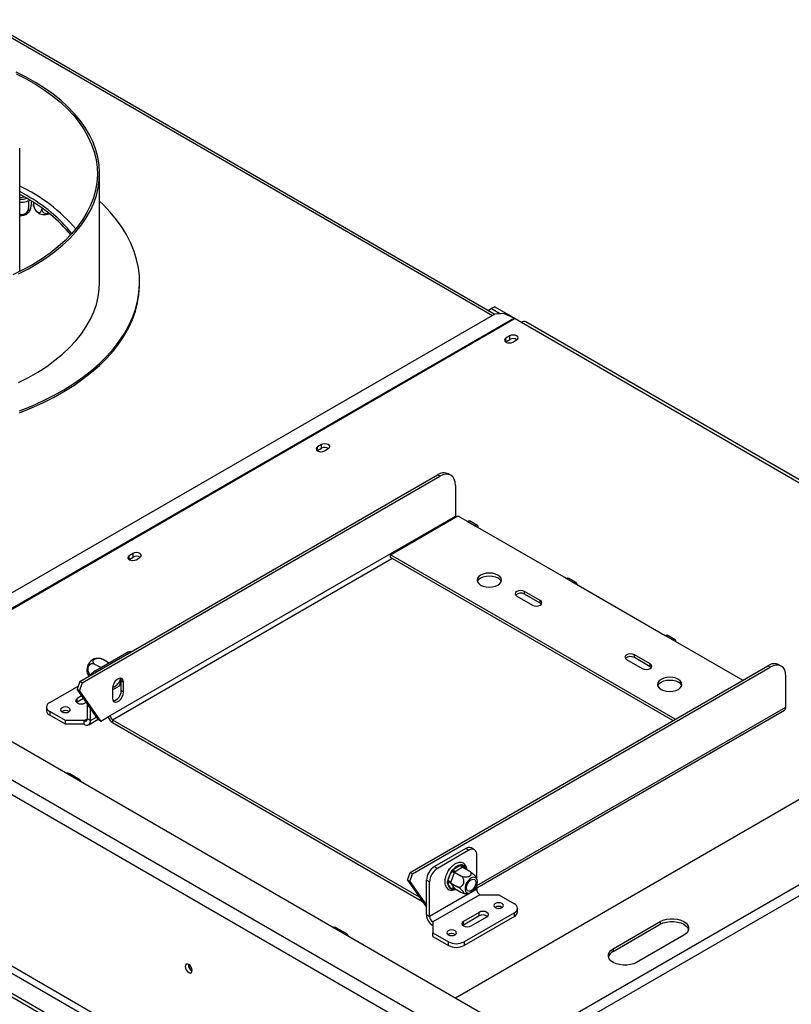
# Model space of a CAD drawing. Units: millimetres. Extents: x 4 to 270, y 3 to 198.
# Drawn here: x 193 to 216, y 52 to 81 of the extents above; entities that cross this region are included whole.
import ezdxf

# ---------------------------------------------------------------- set-up
doc = ezdxf.new("R2010")
doc.units = ezdxf.units.MM

msp = doc.modelspace()

# ---------------------------------------------------------------- linework, layer by layer
at = {"color": 7, "linetype": 'Continuous', "lineweight": 25}
for p, q in [((208.187, 50.679), (146.065, 86.541)), ((207.338, 50.026), (144.934, 86.051)), ((144.745, 85.724), (207.15, 49.699)), ((207.518, 72.272), (187.028, 84.1)), ((143.234, 80.636), (204.911, 45.031)), ((143.234, 80.527), (204.911, 44.922)), ((144.651, 80.417), (205.429, 45.33)), ((144.745, 80.58), (205.524, 45.494)), ((193.264, 73.554), (193.264, 77.259)), ((195.664, 73.23), (195.664, 76.496)), ((193.474, 75.837), (193.264, 75.953)), ((193.474, 75.755), (193.264, 75.871)), ((193.409, 75.792), (193.264, 75.77)), ((193.529, 75.679), (193.529, 75.455)), ((193.62, 75.669), (193.62, 75.651)), ((193.678, 75.632), (193.678, 75.575)), ((193.925, 75.467), (193.925, 75.432)), ((196.864, 73.176), (196.864, 73.23)), ((207.437, 72.441), (207.331, 72.38)), ((207.532, 72.495), (207.437, 72.441)), ((207.437, 72.441), (207.702, 72.288)), ((207.532, 72.495), (208.141, 72.144)), ((207.529, 72.278), (189.592, 61.923)), ((208.125, 72.152), (189.905, 61.634)), ((208.145, 72.142), (189.925, 61.624)), ((207.811, 72.295), (207.529, 72.278)), ((207.811, 72.295), (208.125, 72.152)), ((208.145, 72.142), (208.333, 72.033)), ((225.207, 62.382), (208.466, 72.046)), ((207.982, 71.623), (207.864, 71.555)), ((207.864, 71.446), (207.864, 71.555)), ((207.982, 71.514), (207.982, 71.623)), ((207.855, 71.441), (207.864, 71.446)), ((207.864, 71.446), (207.982, 71.514)), ((208.071, 71.436), (208.189, 71.504)), ((202.325, 68.358), (202.207, 68.29)), ((202.207, 68.181), (202.207, 68.29)), ((202.325, 68.249), (202.325, 68.358)), ((202.199, 68.175), (202.207, 68.181)), ((202.207, 68.181), (202.325, 68.249)), ((202.415, 68.17), (202.532, 68.238)), ((195.068, 61.246), (205.811, 67.448)), ((195.139, 61.205), (205.882, 67.407)), ((205.882, 67.407), (205.811, 67.448)), ((206.215, 67.44), (206.144, 67.481)), ((206.353, 67.135), (206.353, 66.209)), ((204.397, 65.053), (206.424, 66.223)), ((206.424, 66.223), (206.707, 66.06)), ((195.982, 60.222), (206.353, 66.209)), ((206.707, 66.06), (206.942, 65.923)), ((207.009, 65.93), (206.773, 66.066)), ((206.942, 65.923), (209.677, 64.345)), ((196.668, 65.092), (196.55, 65.024)), ((196.668, 64.983), (196.668, 65.092)), ((212.953, 60.113), (204.397, 65.053)), ((204.397, 64.971), (204.397, 65.053)), ((196.542, 64.91), (196.55, 64.915)), ((196.55, 64.915), (196.55, 65.024)), ((196.55, 64.915), (196.668, 64.983)), ((196.758, 64.904), (196.876, 64.972)), ((212.882, 60.073), (204.397, 64.971)), ((209.677, 64.345), (209.912, 64.209)), ((209.979, 64.216), (209.743, 64.352)), ((209.912, 64.209), (212.646, 62.631)), ((208.899, 63.678), (208.427, 63.95)), ((208.427, 63.869), (208.427, 63.95)), ((208.899, 63.597), (208.427, 63.869)), ((208.192, 63.814), (208.663, 63.542)), ((208.899, 63.597), (208.899, 63.678)), ((208.932, 63.569), (208.899, 63.597)), ((229.523, 62.56), (207.574, 49.889)), ((212.646, 62.631), (212.882, 62.495)), ((212.949, 62.501), (212.713, 62.637)), ((212.882, 62.495), (214.98, 61.284)), ((195.534, 61.569), (196.477, 62.114)), ((229.664, 62.315), (207.716, 49.645)), ((195.933, 61.812), (195.771, 61.905)), ((211.492, 61.909), (211.963, 61.637)), ((212.199, 61.773), (211.727, 62.046)), ((211.727, 61.964), (211.727, 62.046)), ((212.199, 61.692), (211.727, 61.964)), ((195.696, 61.663), (195.524, 61.762)), ((204.991, 55.517), (215.734, 61.719)), ((205.062, 55.477), (215.805, 61.678)), ((212.199, 61.692), (212.199, 61.773)), ((212.232, 61.665), (212.199, 61.692)), ((215.805, 61.678), (215.734, 61.719)), ((216.138, 61.711), (216.067, 61.752)), ((195.068, 61.246), (194.986, 61.015)), ((195.139, 61.205), (195.057, 60.974)), ((195.139, 61.205), (195.068, 61.246)), ((196.26, 61.117), (196.312, 61.253)), ((196.312, 61.273), (196.383, 61.232)), ((196.312, 60.973), (196.312, 61.273)), ((196.383, 60.933), (196.383, 61.232)), ((216.276, 60.481), (216.276, 61.406)), ((194.167, 60.617), (195.019, 61.109)), ((194.986, 61.015), (195.057, 60.974)), ((195.629, 60.1), (194.986, 61.015)), ((195.699, 60.059), (195.057, 60.974)), ((196.053, 60.998), (196.26, 61.117)), ((196.053, 61.041), (196.053, 60.742)), ((196.312, 60.973), (196.383, 60.933)), ((194.992, 60.63), (194.973, 60.617)), ((195.125, 60.816), (194.992, 60.739)), ((194.992, 60.63), (194.992, 60.739)), ((195.18, 60.739), (194.992, 60.63)), ((195.228, 60.603), (195.261, 60.622)), ((194.07, 60.481), (194.07, 60.372)), ((194.639, 60.073), (194.167, 60.345)), ((194.167, 60.345), (194.167, 60.236)), ((194.54, 60.347), (194.531, 60.342)), ((195.299, 60.127), (195.299, 60.569)), ((195.393, 60.073), (195.393, 60.435)), ((221.58, 60.533), (206.349, 51.74)), ((206.99, 55.052), (216.235, 60.389)), ((194.639, 59.964), (194.167, 60.236)), ((195.204, 60.073), (194.639, 60.073)), ((194.639, 59.964), (194.639, 60.073)), ((195.204, 59.964), (195.204, 60.073)), ((195.299, 60.127), (195.393, 60.073)), ((195.338, 59.95), (195.619, 60.113)), ((195.629, 60.1), (195.699, 60.059)), ((195.699, 60.059), (195.982, 60.222)), ((196.053, 60.1), (205.262, 54.783)), ((196.053, 60.1), (196.053, 60.018)), ((196.053, 60.018), (205.359, 54.646)), ((195.204, 59.964), (194.639, 59.964)), ((195.072, 58.295), (194.766, 58.472)), ((206.66, 56.236), (205.717, 55.691)), ((206.754, 56.181), (205.811, 55.637)), ((206.754, 56.181), (206.66, 56.236)), ((206.921, 56.198), (206.826, 56.252)), ((206.99, 55.333), (206.99, 56.045)), ((205.717, 55.691), (205.811, 55.637)), ((206.132, 55.553), (206.159, 55.623)), ((206.159, 55.623), (206.199, 55.646)), ((206.159, 55.623), (206.173, 55.615)), ((206.293, 55.618), (206.508, 55.742)), ((206.555, 55.661), (206.34, 55.537)), ((206.571, 55.67), (206.555, 55.661)), ((206.571, 55.67), (206.765, 55.559)), ((204.909, 55.286), (204.991, 55.517)), ((204.98, 55.245), (204.909, 55.286)), ((204.909, 55.286), (205.481, 54.472)), ((204.98, 55.245), (205.062, 55.477)), ((204.991, 55.517), (205.062, 55.477)), ((205.575, 55.229), (205.481, 55.283)), ((205.481, 54.249), (205.481, 55.283)), ((206.035, 55.303), (206.041, 55.32)), ((206.035, 55.303), (206.039, 55.301)), ((206.12, 55.26), (206.227, 55.537)), ((206.315, 55.506), (206.208, 55.229)), ((206.323, 55.527), (206.315, 55.506)), ((206.34, 55.537), (206.323, 55.527)), ((206.323, 55.527), (206.517, 55.416)), ((204.98, 55.245), (205.481, 54.532)), ((205.575, 54.194), (205.575, 55.229)), ((206.99, 55.011), (205.575, 54.194)), ((206.227, 55.02), (206.12, 55.173)), ((206.208, 55.229), (206.2, 55.208)), ((206.2, 55.208), (206.393, 55.097)), ((206.2, 55.208), (206.208, 55.196)), ((206.208, 55.196), (206.315, 55.044)), ((206.315, 55.044), (206.323, 55.032)), ((206.323, 55.032), (206.517, 54.92)), ((206.99, 55.011), (206.99, 55.13)), ((207.084, 54.847), (205.67, 54.031)), ((207.084, 54.847), (207.65, 54.847)), ((207.65, 54.847), (208.121, 54.575)), ((207.551, 54.469), (207.542, 54.464)), ((208.219, 54.33), (208.219, 54.439)), ((205.481, 54.249), (205.575, 54.194)), ((207.06, 54.317), (206.589, 54.045)), ((207.06, 54.208), (206.589, 53.936)), ((208.121, 54.303), (206.612, 53.432)), ((208.121, 54.194), (206.612, 53.324)), ((206.825, 53.909), (207.296, 54.181)), ((207.06, 54.208), (207.06, 54.317)), ((208.121, 54.194), (208.121, 54.303)), ((203.086, 53.669), (202.78, 53.846)), ((205.67, 54.031), (205.67, 53.705)), ((206.589, 53.936), (206.569, 53.922)), ((206.589, 53.936), (206.589, 54.045)), ((211.086, 53.223), (212.5, 54.04)), ((211.086, 53.141), (212.5, 53.958)), ((212.5, 54.04), (212.5, 53.958)), ((205.67, 53.705), (206.141, 53.432)), ((205.67, 53.596), (205.67, 53.705)), ((205.67, 53.596), (206.141, 53.324)), ((206.136, 53.653), (206.127, 53.647)), ((213.207, 53.631), (211.793, 52.815)), ((206.141, 53.324), (206.141, 53.432)), ((206.612, 53.432), (206.612, 53.324)), ((211.086, 53.223), (211.086, 53.141))]:
    msp.add_line(p, q, dxfattribs=at)
at = {"color": 8, "linetype": 'Continuous', "lineweight": 25}
for p, q in [((187.022, 84.036), (207.46, 72.238)), ((193.264, 75.779), (193.396, 75.8)), ((208.333, 72.033), (225.129, 62.337)), ((196.053, 60.1), (204.444, 64.944)), ((196.524, 62.087), (196.477, 62.114)), ((195.534, 61.569), (195.582, 61.542)), ((206.99, 55.12), (216.276, 60.481)), ((195.204, 60.073), (195.299, 60.127)), ((195.393, 60.073), (195.574, 60.177)), ((194.766, 58.426), (194.766, 58.472)), ((195.072, 58.25), (195.072, 58.295)), ((206.573, 55.737), (206.653, 55.623)), ((206.324, 55.032), (206.293, 55.014)), ((202.78, 53.8), (202.78, 53.846)), ((203.086, 53.623), (203.086, 53.669))]:
    msp.add_line(p, q, dxfattribs=at)
at = {"color": 7, "linetype": 'Continuous', "lineweight": 25, "flags": 128}
for points in [[(193.23, 73.487), (193.528, 73.64), (193.811, 73.803), (194.076, 73.975), (194.323, 74.156), (194.552, 74.345), (194.761, 74.541), (194.949, 74.744), (195.117, 74.954), (195.263, 75.168), (195.387, 75.387), (195.489, 75.61), (195.567, 75.836), (195.623, 76.064), (195.655, 76.294), (195.664, 76.525), (195.649, 76.755), (195.611, 76.984), (195.55, 77.212), (195.466, 77.437), (195.359, 77.659), (195.229, 77.877), (195.078, 78.091), (194.905, 78.298), (194.712, 78.5), (194.498, 78.695), (194.265, 78.882), (194.013, 79.061), (193.743, 79.231), (193.457, 79.391), (193.155, 79.542)], [(193.159, 79.49), (193.459, 79.338), (193.742, 79.176), (194.008, 79.004), (194.257, 78.824), (194.486, 78.636), (194.696, 78.439), (194.885, 78.237), (195.053, 78.028), (195.199, 77.813), (195.323, 77.594), (195.425, 77.372), (195.503, 77.146), (195.558, 76.917), (195.589, 76.688), (195.597, 76.457), (195.581, 76.227), (195.542, 75.998), (195.479, 75.771), (195.393, 75.546), (195.284, 75.324), (195.152, 75.106), (194.999, 74.894), (194.823, 74.687), (194.627, 74.486), (194.411, 74.293), (194.175, 74.107), (193.92, 73.929), (193.648, 73.761), (193.359, 73.602), (193.054, 73.454)], [(193.26, 69.372), (193.615, 69.515), (193.957, 69.669), (194.283, 69.833), (194.594, 70.007), (194.888, 70.191), (195.164, 70.384), (195.422, 70.585), (195.66, 70.794), (195.879, 71.01), (196.077, 71.232), (196.253, 71.46), (196.409, 71.694), (196.542, 71.932), (196.652, 72.174), (196.74, 72.419), (196.804, 72.666), (196.845, 72.915), (196.863, 73.165), (196.858, 73.415), (196.829, 73.665), (196.776, 73.913), (196.701, 74.159), (196.602, 74.403), (196.481, 74.643), (196.337, 74.879), (196.171, 75.11), (195.984, 75.336), (195.776, 75.555), (195.664, 75.663)], [(193.23, 70.221), (193.528, 70.374), (193.811, 70.537), (194.076, 70.709), (194.323, 70.89), (194.552, 71.079), (194.761, 71.275), (194.949, 71.478), (195.117, 71.688), (195.263, 71.902), (195.387, 72.121), (195.489, 72.344), (195.567, 72.57), (195.623, 72.798), (195.655, 73.028), (195.664, 73.23)], [(193.26, 69.317), (193.615, 69.46), (193.957, 69.614), (194.283, 69.778), (194.594, 69.953), (194.888, 70.137), (195.164, 70.329), (195.422, 70.53), (195.66, 70.739), (195.879, 70.955), (196.077, 71.178), (196.253, 71.406), (196.409, 71.64), (196.542, 71.878), (196.652, 72.119), (196.74, 72.364), (196.804, 72.612), (196.845, 72.861), (196.863, 73.111), (196.864, 73.176)], [(207.864, 71.555), (207.832, 71.528), (207.821, 71.495), (207.832, 71.463), (207.864, 71.436), (207.912, 71.417), (207.968, 71.411), (208.024, 71.417), (208.071, 71.436)], [(208.189, 71.504), (208.221, 71.531), (208.232, 71.563), (208.221, 71.596), (208.189, 71.623), (208.142, 71.642), (208.086, 71.648), (208.029, 71.642), (207.982, 71.623)], [(202.207, 68.29), (202.175, 68.262), (202.164, 68.23), (202.175, 68.197), (202.207, 68.17), (202.255, 68.152), (202.311, 68.145), (202.367, 68.152), (202.415, 68.17)], [(202.532, 68.238), (202.564, 68.265), (202.575, 68.298), (202.564, 68.33), (202.532, 68.358), (202.485, 68.376), (202.429, 68.382), (202.373, 68.376), (202.325, 68.358)], [(206.353, 67.135), (206.344, 67.236), (206.317, 67.322), (206.274, 67.391), (206.215, 67.44), (206.144, 67.466), (206.062, 67.47), (205.974, 67.449), (205.882, 67.407)], [(206.353, 66.209), (206.355, 66.192), (206.356, 66.184)], [(206.707, 66.06), (206.743, 66.072), (206.773, 66.066)], [(207.037, 65.869), (207.03, 65.907), (207.009, 65.93), (206.979, 65.936), (206.942, 65.923)], [(196.876, 64.972), (196.907, 65), (196.919, 65.032), (196.907, 65.065), (196.876, 65.092), (196.828, 65.11), (196.772, 65.117), (196.716, 65.11), (196.668, 65.092)], [(196.55, 65.024), (196.519, 64.997), (196.507, 64.964), (196.519, 64.932), (196.55, 64.904), (196.598, 64.886), (196.654, 64.879), (196.71, 64.886), (196.758, 64.904)], [(207.107, 64.141), (207.183, 64.107), (207.272, 64.086), (207.367, 64.079), (207.462, 64.086), (207.55, 64.107), (207.626, 64.141), (207.684, 64.185), (207.721, 64.236), (207.733, 64.291), (207.721, 64.345), (207.684, 64.396), (207.626, 64.44), (207.55, 64.474), (207.462, 64.495), (207.367, 64.502), (207.272, 64.495), (207.183, 64.474), (207.107, 64.44), (207.049, 64.396), (207.013, 64.345), (207, 64.291), (207.013, 64.236), (207.049, 64.185), (207.107, 64.141)], [(207.007, 64.25), (207.013, 64.264), (207.049, 64.315), (207.107, 64.359), (207.183, 64.392), (207.272, 64.413), (207.367, 64.421), (207.462, 64.413), (207.55, 64.392), (207.626, 64.359)], [(209.677, 64.345), (209.713, 64.358), (209.743, 64.352)], [(210.007, 64.155), (209.999, 64.192), (209.979, 64.216), (209.948, 64.222), (209.912, 64.209)], [(208.427, 63.95), (208.373, 63.971), (208.31, 63.979), (208.246, 63.971), (208.192, 63.95), (208.156, 63.919), (208.143, 63.882), (208.156, 63.846), (208.192, 63.814)], [(208.663, 63.542), (208.717, 63.521), (208.781, 63.514), (208.845, 63.521), (208.899, 63.542), (208.935, 63.573), (208.948, 63.61), (208.935, 63.647), (208.899, 63.678)], [(212.646, 62.631), (212.683, 62.643), (212.713, 62.637)], [(212.976, 62.44), (212.969, 62.478), (212.949, 62.501), (212.918, 62.507), (212.882, 62.495)], [(211.727, 62.046), (211.673, 62.066), (211.609, 62.074), (211.546, 62.066), (211.492, 62.046), (211.455, 62.014), (211.443, 61.977), (211.455, 61.941), (211.492, 61.909)], [(211.963, 61.637), (212.017, 61.616), (212.081, 61.609), (212.145, 61.616), (212.199, 61.637), (212.235, 61.669), (212.247, 61.705), (212.235, 61.742), (212.199, 61.773)], [(216.276, 61.406), (216.267, 61.507), (216.24, 61.594), (216.197, 61.663), (216.138, 61.711), (216.067, 61.738), (215.985, 61.741), (215.897, 61.721), (215.805, 61.678)], [(196.383, 61.232), (196.373, 61.291), (196.344, 61.332), (196.3, 61.349), (196.247, 61.341), (196.189, 61.308), (196.136, 61.254), (196.092, 61.186), (196.063, 61.112), (196.053, 61.041)], [(196.312, 61.273), (196.302, 61.332), (196.295, 61.348)], [(212.529, 61.011), (212.605, 60.978), (212.693, 60.957), (212.788, 60.949), (212.883, 60.957), (212.971, 60.978), (213.047, 61.011), (213.105, 61.055), (213.142, 61.106), (213.155, 61.161), (213.142, 61.216), (213.105, 61.267), (213.047, 61.311), (212.971, 61.344), (212.883, 61.366), (212.788, 61.373), (212.693, 61.366), (212.605, 61.344), (212.529, 61.311), (212.47, 61.267), (212.434, 61.216), (212.421, 61.161), (212.434, 61.106), (212.47, 61.055), (212.529, 61.011)], [(212.428, 61.12), (212.434, 61.134), (212.47, 61.185), (212.529, 61.229), (212.605, 61.263), (212.693, 61.284), (212.788, 61.291), (212.883, 61.284), (212.971, 61.263), (213.047, 61.229)], [(196.053, 60.742), (196.063, 60.683), (196.092, 60.642), (196.136, 60.625), (196.189, 60.633), (196.247, 60.666), (196.3, 60.72), (196.344, 60.788), (196.373, 60.862), (196.383, 60.933)], [(194.992, 60.739), (194.956, 60.708), (194.944, 60.671), (194.956, 60.634), (194.992, 60.603), (195.046, 60.582), (195.11, 60.575), (195.174, 60.582), (195.228, 60.603)], [(194.535, 60.339), (194.583, 60.321), (194.639, 60.314), (194.695, 60.321), (194.743, 60.339), (194.774, 60.367), (194.785, 60.399), (194.774, 60.431), (194.743, 60.459), (194.695, 60.477), (194.639, 60.484), (194.583, 60.477), (194.535, 60.459), (194.503, 60.431), (194.492, 60.399), (194.503, 60.367), (194.535, 60.339)], [(195.113, 58.226), (195.114, 58.237), (195.104, 58.269), (195.072, 58.295)], [(206.732, 54.894), (206.783, 54.9), (206.838, 54.928), (206.892, 54.973), (206.94, 55.033), (206.978, 55.101), (207.002, 55.173), (207.01, 55.241), (207.002, 55.299), (206.978, 55.343), (206.94, 55.368), (206.892, 55.372), (206.838, 55.355), (206.783, 55.319), (206.732, 55.266), (206.688, 55.201), (206.657, 55.13), (206.641, 55.059), (206.641, 54.995), (206.657, 54.944), (206.688, 54.909), (206.732, 54.894)], [(206.895, 55.316), (206.933, 55.301), (206.957, 55.266), (206.966, 55.215), (206.957, 55.154), (206.933, 55.091), (206.895, 55.033), (206.849, 54.987), (206.8, 54.958), (206.754, 54.951), (206.716, 54.966), (206.692, 55.001), (206.683, 55.052), (206.692, 55.113), (206.716, 55.176), (206.754, 55.234), (206.8, 55.28), (206.849, 55.308), (206.895, 55.316)], [(207.753, 54.581), (207.706, 54.599), (207.65, 54.606), (207.593, 54.599), (207.546, 54.581), (207.514, 54.553), (207.503, 54.521), (207.514, 54.489), (207.546, 54.461), (207.593, 54.443), (207.65, 54.436), (207.706, 54.443), (207.753, 54.461), (207.785, 54.489), (207.796, 54.521), (207.785, 54.553), (207.753, 54.581)], [(207.296, 54.181), (207.332, 54.212), (207.345, 54.249), (207.332, 54.286), (207.296, 54.317), (207.242, 54.338), (207.178, 54.345), (207.114, 54.338), (207.06, 54.317)], [(212.5, 54.04), (212.588, 54.08), (212.689, 54.108), (212.798, 54.122), (212.91, 54.122), (213.019, 54.108), (213.12, 54.08), (213.207, 54.04), (213.277, 53.989), (213.326, 53.931), (213.351, 53.868), (213.351, 53.803), (213.326, 53.74), (213.277, 53.682), (213.207, 53.631)], [(206.589, 54.045), (206.553, 54.013), (206.54, 53.977), (206.553, 53.94), (206.589, 53.909), (206.643, 53.888), (206.707, 53.88), (206.771, 53.888), (206.825, 53.909)], [(212.5, 53.958), (212.588, 53.998), (212.689, 54.026), (212.798, 54.041), (212.91, 54.041), (213.019, 54.026), (213.12, 53.998), (213.207, 53.958), (213.277, 53.907), (213.326, 53.849), (213.349, 53.795)], [(203.127, 53.6), (203.128, 53.611), (203.117, 53.642), (203.086, 53.669)], [(206.339, 53.764), (206.291, 53.783), (206.235, 53.789), (206.179, 53.783), (206.132, 53.764), (206.1, 53.737), (206.089, 53.705), (206.1, 53.672), (206.132, 53.645), (206.179, 53.626), (206.235, 53.62), (206.291, 53.626), (206.339, 53.645), (206.371, 53.672), (206.382, 53.705), (206.371, 53.737), (206.339, 53.764)], [(211.793, 52.815), (211.706, 52.775), (211.605, 52.747), (211.496, 52.732), (211.384, 52.732), (211.275, 52.747), (211.174, 52.775), (211.086, 52.815), (211.016, 52.865), (210.968, 52.924), (210.943, 52.987), (210.943, 53.051), (210.968, 53.114), (211.016, 53.173), (211.086, 53.223)], [(198.443, 52.57), (198.435, 52.62), (198.413, 52.672), (198.379, 52.717), (198.339, 52.749), (198.3, 52.763), (198.266, 52.757), (198.244, 52.731), (198.236, 52.689), (198.244, 52.639), (198.266, 52.587), (198.3, 52.542), (198.339, 52.51), (198.379, 52.496), (198.413, 52.502), (198.435, 52.528), (198.443, 52.57)]]:
    msp.add_lwpolyline(points, dxfattribs=at)
at = {"color": 8, "linetype": 'Continuous', "lineweight": 25, "flags": 128}
msp.add_lwpolyline([(206.338, 55.024), (206.319, 55.019), (206.293, 55.014)], dxfattribs=at)
at = {"color": 7, "linetype": 'Continuous', "lineweight": 25}
for centre, radius, start, end in [((191.102, 71.518), 5.083, 40.7501, 64.8228), ((191.243, 71.805), 4.608, 38.8556, 61.0431), ((191.224, 71.695), 4.642, 39.6652, 61.002), ((193.292, 75.582), 0.348, 265.3599, 306.9458), ((193.98, 75.557), 0.29, 230.5218, 263.7757), ((194.016, 75.691), 0.428, 260.883, 289.874), ((208.028, 71.941), 0.232, 59.9292, 65.4137), ((208.411, 71.924), 0.134, 65.6929, 125.6176), ((208.085, 71.326), 0.215, 58.3388, 118.7796), ((202.428, 68.061), 0.215, 58.336, 118.78), ((206.006, 67.175), 0.335, 65.6929, 125.6176), ((196.772, 64.795), 0.215, 58.3358, 118.78), ((207.538, 64.176), 0.202, 21.2529, 64.1853), ((208.312, 63.671), 0.229, 59.7176, 131.8429), ((196.579, 61.966), 0.179, 77.2473, 124.5418), ((195.651, 61.584), 0.371, 113.5805, 186.4233), ((211.612, 61.766), 0.229, 59.7176, 131.8429), ((215.929, 61.447), 0.335, 65.6929, 125.6176), ((195.779, 61.174), 0.466, 121.7368, 145.8445), ((195.953, 61.41), 0.352, 287.2356, 348.9017), ((212.959, 61.047), 0.202, 21.2529, 64.1853), ((196.007, 60.964), 0.305, 282.0509, 1.7773), ((194.219, 60.481), 0.146, 110.7834, 249.2166), ((194.237, 60.388), 0.168, 185.6948, 245.6253), ((194.639, 60.168), 0.21, 57.6052, 122.3948), ((194.638, 60.166), 0.207, 58.4139, 118.4602), ((216.178, 60.47), 0.0986, 305.0133, 6.2988), ((195.241, 60.118), 0.0582, 230.7967, 9.214), ((195.278, 60.054), 0.116, 230.7967, 9.214), ((196.22, 60.278), 0.309, 196.8638, 237.3036), ((196.136, 60.229), 0.154, 182.6055, 237.3945), ((194.665, 58.277), 0.22, 62.7528, 95.1326), ((206.757, 56.099), 0.168, 65.6929, 125.6176), ((206.846, 56.068), 0.146, 350.786, 129.2033), ((205.993, 55.26), 0.512, 122.6055, 177.3945), ((206.087, 55.205), 0.512, 122.6055, 177.3945), ((206.575, 55.378), 0.37, 100.4127, 139.582), ((206.395, 55.623), 0.102, 182.6055, 237.3945), ((206.61, 55.747), 0.102, 182.6055, 237.3945), ((206.743, 55.178), 0.628, 145.1202, 172.4684), ((206.189, 55.286), 0.254, 60.1095, 81.2221), ((206.081, 55.009), 0.254, 60.1095, 81.2221), ((206.179, 55.13), 0.0724, 66.028, 143.9743), ((206.289, 55.178), 0.169, 181.6195, 248.5818), ((206.286, 54.977), 0.0724, 66.028, 143.9743), ((207.194, 55.02), 0.205, 182.6055, 237.3945), ((207.65, 54.289), 0.21, 57.6052, 122.3948), ((207.649, 54.287), 0.207, 58.4127, 118.4603), ((208.069, 54.439), 0.146, 290.7834, 69.2166), ((205.89, 54.267), 0.41, 182.6055, 237.3945), ((205.78, 54.204), 0.205, 182.6055, 237.3945), ((207.177, 53.996), 0.242, 55.0725, 118.8293), ((208.052, 54.347), 0.168, 294.3747, 354.3052), ((202.679, 53.651), 0.22, 62.7528, 95.1326), ((206.235, 53.473), 0.21, 57.6052, 122.3948), ((206.235, 53.471), 0.207, 58.4198, 118.4595), ((206.377, 53.887), 0.512, 242.6097, 297.3903), ((206.377, 53.778), 0.512, 242.6097, 297.3903), ((211.208, 52.893), 0.276, 116.0879, 162.1192), ((198.54, 52.745), 0.21, 177.5896, 242.405), ((198.535, 52.742), 0.2, 177.2586, 242.6398)]:
    msp.add_arc(centre, radius, start, end, dxfattribs=at)
at = {"color": 8, "linetype": 'Continuous', "lineweight": 25}
for centre, radius, start, end in [((193.284, 76.366), 0.64, 268.1725, 287.2308), ((206.615, 55.698), 0.0567, 137.3583, 202.253), ((206.516, 55.585), 0.162, 8.8334, 69.301), ((206.334, 55.016), 0.0407, 149.0939, 182.5347)]:
    msp.add_arc(centre, radius, start, end, dxfattribs=at)
at = {"color": 7, "linetype": 'Continuous', "lineweight": 25}
for points, knots in [([(193.264, 75.637), (193.269, 75.637), (193.306, 75.634), (193.377, 75.641), (193.469, 75.659), (193.533, 75.679), (193.561, 75.696), (193.565, 75.698)], [0, 0, 0, 0, 0.0462556, 0.3460462, 0.6465906, 0.9488079, 1, 1, 1, 1]), ([(193.264, 75.286), (193.269, 75.283), (193.288, 75.27), (193.333, 75.265), (193.387, 75.274), (193.437, 75.297), (193.48, 75.332), (193.512, 75.378), (193.527, 75.422), (193.528, 75.448), (193.529, 75.455)], [0, 0, 0, 0, 0.053498, 0.207978, 0.345475, 0.476364, 0.612906, 0.762826, 0.928025, 1, 1, 1, 1]), ([(193.499, 75.303), (193.515, 75.318), (193.541, 75.34), (193.558, 75.37), (193.565, 75.381)], [0, 0, 0, 0, 0.636727, 1, 1, 1, 1]), ([(193.529, 75.455), (193.529, 75.44), (193.53, 75.406), (193.538, 75.373), (193.551, 75.362), (193.564, 75.374), (193.577, 75.397), (193.588, 75.43), (193.601, 75.48), (193.611, 75.538), (193.618, 75.598), (193.619, 75.633), (193.62, 75.651)], [0, 0, 0, 0, 0.103374, 0.227402, 0.345681, 0.452315, 0.499829, 0.594514, 0.689001, 0.787163, 0.89589, 1, 1, 1, 1]), ([(193.678, 75.575), (193.679, 75.556), (193.682, 75.518), (193.705, 75.454), (193.74, 75.397), (193.781, 75.355), (193.822, 75.332), (193.858, 75.327), (193.889, 75.337), (193.913, 75.365), (193.924, 75.399), (193.925, 75.424), (193.925, 75.432)], [0, 0, 0, 0, 0.115719, 0.231594, 0.349263, 0.455471, 0.550002, 0.639991, 0.733866, 0.836939, 0.950516, 1, 1, 1, 1]), ([(193.686, 75.505), (193.683, 75.513), (193.679, 75.53), (193.678, 75.559), (193.678, 75.575)], [0, 0, 0, 0, 0.463655, 1, 1, 1, 1]), ([(193.687, 75.505), (193.693, 75.485), (193.709, 75.44), (193.747, 75.381), (193.781, 75.348), (193.796, 75.333)], [0, 0, 0, 0, 0.306573, 0.689913, 1, 1, 1, 1]), ([(193.925, 75.432), (193.927, 75.414), (193.931, 75.378), (193.963, 75.333), (194.01, 75.303), (194.067, 75.295), (194.107, 75.298), (194.124, 75.306), (194.125, 75.306)], [0, 0, 0, 0, 0.208738, 0.41776, 0.630015, 0.821598, 0.992118, 1, 1, 1, 1]), ([(195.524, 61.762), (195.507, 61.769), (195.474, 61.784), (195.419, 61.779), (195.37, 61.753), (195.333, 61.708), (195.313, 61.656), (195.309, 61.601), (195.318, 61.547), (195.341, 61.496), (195.372, 61.461), (195.393, 61.447), (195.4, 61.443)], [0, 0, 0, 0, 0.115719, 0.231594, 0.349263, 0.455471, 0.550002, 0.639991, 0.733866, 0.836939, 0.950516, 1, 1, 1, 1]), ([(195.771, 61.905), (195.754, 61.913), (195.72, 61.93), (195.653, 61.941), (195.586, 61.94), (195.529, 61.925), (195.489, 61.902), (195.466, 61.873), (195.46, 61.841), (195.471, 61.806), (195.496, 61.779), (195.517, 61.766), (195.524, 61.762)], [0, 0, 0, 0, 0.115719, 0.231594, 0.349263, 0.455471, 0.550002, 0.639991, 0.733866, 0.836939, 0.950516, 1, 1, 1, 1]), ([(195.706, 61.932), (195.692, 61.935), (195.652, 61.945), (195.585, 61.942), (195.53, 61.935), (195.504, 61.924), (195.501, 61.923)], [0, 0, 0, 0, 0.206806, 0.592375, 0.953941, 1, 1, 1, 1]), ([(195.707, 61.933), (195.715, 61.931), (195.732, 61.927), (195.758, 61.913), (195.771, 61.905)], [0, 0, 0, 0, 0.463493, 1, 1, 1, 1]), ([(195.282, 61.545), (195.282, 61.543), (195.286, 61.514), (195.297, 61.48), (195.314, 61.453), (195.317, 61.449)], [0, 0, 0, 0, 0.059462, 0.854658, 1, 1, 1, 1]), ([(195.4, 61.443), (195.386, 61.45), (195.356, 61.466), (195.324, 61.476), (195.308, 61.47), (195.312, 61.453), (195.325, 61.432), (195.338, 61.416), (195.347, 61.407)], [0, 0, 0, 0, 0.177008, 0.389385, 0.591916, 0.774506, 0.855866, 1, 1, 1, 1]), ([(206.694, 55.599), (206.692, 55.62), (206.687, 55.667), (206.659, 55.725), (206.616, 55.775), (206.562, 55.806), (206.499, 55.817), (206.431, 55.809), (206.362, 55.783), (206.291, 55.739), (206.224, 55.679), (206.162, 55.605), (206.11, 55.522), (206.069, 55.434), (206.042, 55.344), (206.03, 55.255), (206.034, 55.173), (206.055, 55.102), (206.091, 55.045), (206.14, 55.005), (206.201, 54.983), (206.266, 54.983), (206.319, 54.993), (206.349, 55.009), (206.356, 55.013)], [0, 0, 0, 0, 0.038195, 0.088229, 0.131373, 0.177245, 0.221993, 0.26714, 0.314208, 0.362895, 0.412097, 0.46119, 0.510174, 0.55918, 0.608337, 0.657809, 0.707744, 0.758003, 0.801985, 0.849035, 0.894101, 0.938774, 0.984858, 1, 1, 1, 1]), ([(206.227, 55.537), (206.232, 55.545), (206.241, 55.561), (206.249, 55.578), (206.254, 55.586)], [0, 0, 0, 0, 0.499606, 1, 1, 1, 1]), ([(206.254, 55.586), (206.26, 55.591), (206.274, 55.602), (206.286, 55.613), (206.293, 55.618)], [0, 0, 0, 0, 0.4995534, 1, 1, 1, 1]), ([(206.323, 55.527), (206.318, 55.531), (206.308, 55.537), (206.291, 55.55), (206.274, 55.565), (206.262, 55.577), (206.255, 55.584), (206.254, 55.586), (206.254, 55.586)], [0, 0, 0, 0, 0.209533, 0.418493, 0.642495, 0.90349, 0.995838, 1, 1, 1, 1]), ([(206.508, 55.742), (206.514, 55.744), (206.527, 55.749), (206.539, 55.752), (206.545, 55.754)], [0, 0, 0, 0, 0.499606, 1, 1, 1, 1]), ([(206.571, 55.67), (206.566, 55.674), (206.557, 55.681), (206.548, 55.698), (206.543, 55.72), (206.543, 55.739), (206.544, 55.751), (206.545, 55.754), (206.545, 55.754)], [0, 0, 0, 0, 0.209533, 0.418493, 0.642495, 0.90349, 0.995838, 1, 1, 1, 1]), ([(206.545, 55.754), (206.55, 55.751), (206.56, 55.746), (206.569, 55.74), (206.573, 55.737)], [0, 0, 0, 0, 0.499553, 1, 1, 1, 1]), ([(206.393, 55.097), (206.408, 55.09), (206.44, 55.075), (206.495, 55.078), (206.546, 55.104), (206.577, 55.142), (206.597, 55.184), (206.608, 55.229), (206.605, 55.285), (206.588, 55.339), (206.559, 55.386), (206.531, 55.406), (206.517, 55.416)], [0, 0, 0, 0, 0.103374, 0.227402, 0.345681, 0.452315, 0.499829, 0.594514, 0.689001, 0.787163, 0.89589, 1, 1, 1, 1]), ([(206.517, 55.416), (206.534, 55.407), (206.569, 55.391), (206.635, 55.379), (206.702, 55.381), (206.76, 55.395), (206.8, 55.419), (206.822, 55.448), (206.829, 55.48), (206.817, 55.515), (206.792, 55.541), (206.771, 55.555), (206.765, 55.559)], [0, 0, 0, 0, 0.115719, 0.231594, 0.349263, 0.455471, 0.550002, 0.639991, 0.733866, 0.836939, 0.950516, 1, 1, 1, 1]), ([(206.765, 55.559), (206.781, 55.549), (206.814, 55.528), (206.869, 55.487), (206.919, 55.443), (206.954, 55.406), (206.971, 55.383), (206.973, 55.377), (206.973, 55.377)], [0, 0, 0, 0, 0.209601, 0.419487, 0.632619, 0.824994, 0.996219, 1, 1, 1, 1]), ([(207.005, 55.281), (207.005, 55.286), (207.001, 55.317), (206.99, 55.35), (206.974, 55.375), (206.973, 55.377)], [0, 0, 0, 0, 0.124145, 0.932085, 1, 1, 1, 1]), ([(206.108, 55.211), (206.11, 55.219), (206.114, 55.235), (206.118, 55.252), (206.12, 55.26)], [0, 0, 0, 0, 0.4995534, 1, 1, 1, 1]), ([(206.2, 55.208), (206.194, 55.211), (206.183, 55.216), (206.163, 55.219), (206.14, 55.219), (206.121, 55.215), (206.111, 55.212), (206.108, 55.211), (206.108, 55.211)], [0, 0, 0, 0, 0.209533, 0.418493, 0.642495, 0.90349, 0.995838, 1, 1, 1, 1]), ([(206.12, 55.173), (206.118, 55.179), (206.114, 55.191), (206.11, 55.204), (206.108, 55.211)], [0, 0, 0, 0, 0.4996058, 1, 1, 1, 1]), ([(206.254, 55.004), (206.249, 55.006), (206.241, 55.011), (206.232, 55.017), (206.227, 55.02)], [0, 0, 0, 0, 0.499553, 1, 1, 1, 1]), ([(206.254, 55.004), (206.254, 55.004), (206.255, 55.006), (206.262, 55.015), (206.274, 55.027), (206.291, 55.036), (206.308, 55.039), (206.318, 55.034), (206.323, 55.032)], [0, 0, 0, 0, 0.004162, 0.09651, 0.357505, 0.581507, 0.790467, 1, 1, 1, 1]), ([(206.293, 55.014), (206.286, 55.012), (206.274, 55.008), (206.26, 55.005), (206.254, 55.004)], [0, 0, 0, 0, 0.499606, 1, 1, 1, 1]), ([(206.517, 54.92), (206.532, 54.912), (206.562, 54.896), (206.594, 54.887), (206.609, 54.893), (206.604, 54.914), (206.583, 54.943), (206.552, 54.977), (206.511, 55.013), (206.464, 55.051), (206.423, 55.079), (206.4, 55.092), (206.393, 55.097)], [0, 0, 0, 0, 0.115719, 0.231594, 0.349263, 0.455471, 0.550002, 0.639991, 0.733866, 0.836939, 0.950516, 1, 1, 1, 1]), ([(206.581, 54.893), (206.586, 54.891), (206.602, 54.886), (206.619, 54.885), (206.631, 54.884)], [0, 0, 0, 0, 0.290551, 1, 1, 1, 1]), ([(206.631, 54.884), (206.661, 54.883), (206.714, 54.881), (206.765, 54.896), (206.787, 54.902)], [0, 0, 0, 0, 0.574646, 1, 1, 1, 1])]:
    msp.add_open_spline(points, degree=3, knots=knots, dxfattribs=at)

doc.saveas('drawing.dxf')
